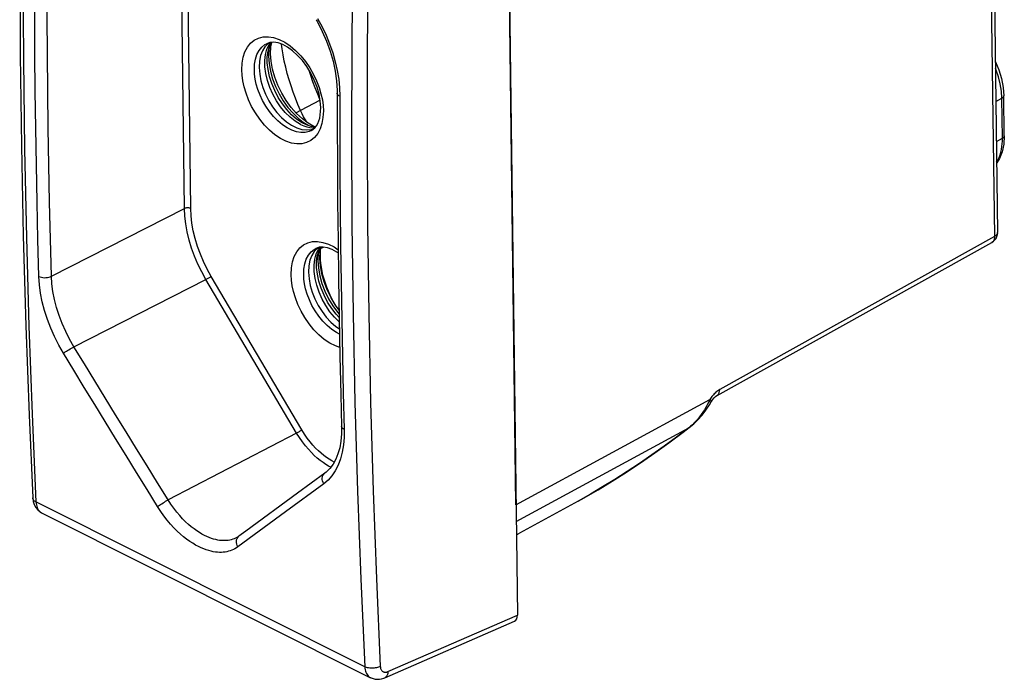
# Model space of a CAD drawing. Units: millimetres. Extents: x -22.4 to 22, y -26.9 to 27.6.
# Drawn here: x -22.4 to 22, y -26.9 to 2.9 of the extents above; entities that cross this region are included whole.
import ezdxf

# ---------------------------------------------------------------- set-up
doc = ezdxf.new("R2010")
doc.units = ezdxf.units.MM
doc.header["$LTSCALE"] = 15.367
doc.layers.get('0').update_dxf_attribs({"linetype": 'CONTINUOUS'})
for name, color, linetype in [('DRAFT', 7, 'CONTINUOUS'), ('RACCORDO', 7, 'CONTINUOUS'), ('TRASH', 7, 'CONTINUOUS')]:
    doc.layers.add(name, color=color, linetype=linetype)

msp = doc.modelspace()

# ---------------------------------------------------------------- linework, layer by layer
at = {"color": 7, "linetype": 'CONTINUOUS'}
for p, q in [((-0.476, 13.702), (0.016, -23.985)), ((-21.837, -18.705), (-21.837, -18.704)), ((-21.508, -19.329), (-21.436, -19.371)), ((-21.436, -19.371), (-6.606, -26.809)), ((-5.967, -26.814), (-0.118, -24.258))]:
    msp.add_line(p, q, dxfattribs=at)
at = {"color": 250, "linetype": 'CONTINUOUS'}
for p, q in [((-6.713, 5.762), (-6.754, 1.7)), ((-21.865, -14.929), (-21.691, -18.882)), ((-6.867, -26.316), (-21.691, -18.882)), ((-5.821, -26.536), (0.016, -23.985))]:
    msp.add_line(p, q, dxfattribs=at)
at = {"color": 7, "linetype": 'CONTINUOUS'}
for points in [[(-22.31, 17.464), (-22.376, 13.63), (-22.417, 9.495), (-22.426, 5.376), (-22.404, 1.273), (-22.351, -2.813), (-22.266, -6.882), (-22.15, -10.934), (-22.003, -14.968), (-21.837, -18.704)], [(-21.837, -18.705), (-21.818, -18.855), (-21.772, -19.003)], [(-21.772, -19.003), (-21.702, -19.134), (-21.613, -19.243), (-21.508, -19.329)], [(-6.608, -26.808), (-6.581, -26.821), (-6.495, -26.853), (-6.404, -26.874), (-6.308, -26.883), (-6.21, -26.879), (-6.111, -26.863), (-6.012, -26.832), (-5.968, -26.815)]]:
    msp.add_lwpolyline(points, dxfattribs=at)
at = {"color": 250, "linetype": 'CONTINUOUS'}
for points in [[(-22.164, 17.288), (-22.233, 13.206), (-22.272, 9.139), (-22.28, 5.087), (-22.258, 1.051), (-22.205, -2.969), (-22.122, -6.973), (-22.009, -10.96), (-21.865, -14.929)], [(-7.413, 5.773), (-7.455, 1.708), (-7.466, -2.343), (-7.445, -6.379), (-7.392, -10.399), (-7.308, -14.403), (-7.193, -18.391), (-7.046, -22.362), (-6.867, -26.316)], [(-6.754, 1.7), (-6.765, -2.346), (-6.744, -6.378), (-6.691, -10.394), (-6.607, -14.394), (-6.492, -18.377), (-6.345, -22.344), (-6.167, -26.295)], [(-21.691, -18.882), (-21.726, -18.862), (-21.756, -18.841), (-21.782, -18.818), (-21.804, -18.793), (-21.82, -18.767), (-21.831, -18.741), (-21.837, -18.713), (-21.837, -18.705)], [(-21.691, -18.882), (-21.686, -18.949), (-21.675, -19.014), (-21.66, -19.075), (-21.641, -19.132), (-21.617, -19.184), (-21.589, -19.232), (-21.557, -19.275), (-21.521, -19.312), (-21.482, -19.344), (-21.436, -19.371)], [(-6.167, -26.295), (-6.206, -26.315), (-6.248, -26.332), (-6.294, -26.347), (-6.341, -26.36), (-6.391, -26.37), (-6.441, -26.377), (-6.493, -26.381), (-6.544, -26.383), (-6.596, -26.382), (-6.646, -26.377), (-6.695, -26.37), (-6.743, -26.361), (-6.787, -26.348), (-6.829, -26.334), (-6.867, -26.316)], [(-6.867, -26.316), (-6.862, -26.384), (-6.851, -26.449), (-6.836, -26.51), (-6.816, -26.567), (-6.792, -26.62), (-6.763, -26.668), (-6.731, -26.711), (-6.694, -26.749), (-6.654, -26.781), (-6.608, -26.808)], [(-6.167, -26.295), (-6.164, -26.33), (-6.159, -26.362), (-6.151, -26.392), (-6.141, -26.421), (-6.129, -26.447), (-6.114, -26.472), (-6.098, -26.493), (-6.08, -26.512), (-6.059, -26.528), (-6.037, -26.541), (-6.014, -26.551), (-5.989, -26.559), (-5.963, -26.563), (-5.936, -26.564), (-5.908, -26.561), (-5.879, -26.556), (-5.85, -26.548), (-5.821, -26.536)], [(-5.821, -26.536), (-5.824, -26.581), (-5.831, -26.624), (-5.842, -26.663), (-5.856, -26.699), (-5.874, -26.732), (-5.895, -26.76), (-5.918, -26.784), (-5.945, -26.803), (-5.967, -26.814)]]:
    msp.add_lwpolyline(points, dxfattribs=at)
at = {"color": 7, "linetype": 'CONTINUOUS'}
msp.add_ellipse((-0.337, -23.808), major_axis=(-0.23, 0.445), ratio=0.602698, start_param=-3.180576, end_param=-2.26312, dxfattribs=at)
at = {"layer": 'DRAFT', "color": 7, "linetype": 'CONTINUOUS'}
for p, q in [((-11.224, 1.803), (-11.369, 1.654)), ((-11.19, 1.826), (-11.224, 1.803)), ((-11.483, 1.471), (-11.563, 1.255)), ((-11.369, 1.654), (-11.483, 1.471)), ((-11.611, 1.005), (-11.629, 0.72)), ((-11.563, 1.255), (-11.611, 1.005)), ((-11.629, 0.72), (-11.604, 0.413)), ((-11.604, 0.413), (-11.548, 0.11)), ((-9.283, -2.087), (-9.17, -2.051)), ((-9, -7.433), (-9.145, -7.582)), ((-8.966, -7.41), (-9, -7.433)), ((-9.338, -7.981), (-9.387, -8.231)), ((-9.259, -7.766), (-9.338, -7.981)), ((-9.145, -7.582), (-9.259, -7.766)), ((-9.387, -8.231), (-9.405, -8.516)), ((-9.405, -8.516), (-9.379, -8.823)), ((-9.379, -8.823), (-9.323, -9.126))]:
    msp.add_line(p, q, dxfattribs=at)
for points in [[(-9.764, -1.227), (-9.882, -0.951), (-9.993, -0.674), (-10.096, -0.395), (-10.192, -0.115), (-10.28, 0.166), (-10.36, 0.447), (-10.432, 0.726), (-10.495, 1.004), (-10.551, 1.281), (-10.598, 1.557), (-10.627, 1.767)], [(-11.548, 0.11), (-11.461, -0.188), (-11.341, -0.489), (-11.191, -0.787), (-11.02, -1.061), (-10.827, -1.312), (-10.615, -1.541), (-10.395, -1.733), (-10.168, -1.887)], [(-9.485, -1.745), (-9.544, -1.651), (-9.623, -1.512), (-9.696, -1.371), (-9.764, -1.227)], [(-10.168, -1.887), (-9.935, -2.004), (-9.709, -2.077)], [(-9.709, -2.077), (-9.492, -2.104), (-9.283, -2.087)], [(-9.323, -9.126), (-9.237, -9.425), (-9.117, -9.726), (-8.966, -10.023), (-8.795, -10.298), (-8.603, -10.549), (-8.39, -10.777), (-8.171, -10.969), (-8.013, -11.076)]]:
    msp.add_lwpolyline(points, dxfattribs=at)
at = {"layer": 'RACCORDO', "color": 250, "linetype": 'CONTINUOUS'}
for p, q in [((21.176, 19.739), (21.524, -6.91)), ((-14.993, -5.648), (-15.188, 9.265)), ((-14.712, -5.647), (-14.907, 9.266)), ((-8.993, 2.933), (-8.79, 2.555)), ((-11.442, 2.096), (-11.215, 2.103)), ((-11.371, 1.747), (-11.296, 1.79)), ((-11.215, 2.103), (-10.976, 2.064)), ((-11.178, 1.755), (-11.111, 1.843)), ((-11.513, 1.631), (-11.371, 1.747)), ((-11.344, 1.303), (-11.278, 1.545)), ((-11.278, 1.545), (-11.178, 1.755)), ((-11.202, 1.36), (-11.203, 1.228)), ((-11.193, 1.494), (-11.202, 1.36)), ((-11.177, 1.627), (-11.193, 1.494)), ((-11.169, 1.667), (-11.177, 1.627)), ((-11.835, 0.86), (-11.795, 1.092)), ((-11.376, 1.034), (-11.344, 1.303)), ((-11.203, 1.228), (-11.18, 0.898)), ((-11.846, 0.61), (-11.835, 0.86)), ((-8.005, -0.204), (-7.992, -0.585)), ((21.839, -0.346), (21.785, -0.022)), ((21.86, -0.671), (21.839, -0.346)), ((-8.88, -0.762), (-9.764, -1.227)), ((-8.78, -0.739), (-8.745, -0.994)), ((21.588, -0.817), (21.86, -0.671)), ((21.884, -2.478), (21.86, -0.671)), ((-9.764, -1.227), (-9.967, -1.331)), ((-8.735, -1.237), (-8.751, -1.541)), ((-8.745, -0.994), (-8.735, -1.237)), ((-8.751, -1.541), (-8.797, -1.813)), ((-9.416, -1.889), (-9.286, -1.951)), ((21.611, -2.624), (21.884, -2.478)), ((-20.997, -8.703), (-14.993, -5.648)), ((21.524, -6.91), (9.135, -13.814)), ((21.665, -6.73), (21.665, -6.73)), ((-9.289, -7.605), (-9.146, -7.489)), ((-9.217, -7.141), (-8.991, -7.133)), ((-9.146, -7.489), (-9.071, -7.446)), ((-9.053, -7.691), (-8.953, -7.481)), ((-8.991, -7.133), (-8.752, -7.173)), ((-8.953, -7.481), (-8.887, -7.394)), ((-8.252, -7.38), (-8.069, -7.504)), ((21.409, -7.173), (21.408, -7.173)), ((-9.151, -8.202), (-9.12, -7.933)), ((-9.12, -7.933), (-9.053, -7.691)), ((-8.977, -7.876), (-8.979, -8.008)), ((-8.969, -7.742), (-8.977, -7.876)), ((-8.952, -7.609), (-8.969, -7.742)), ((-8.945, -7.569), (-8.952, -7.609)), ((-9.622, -8.627), (-9.611, -8.376)), ((-9.611, -8.376), (-9.571, -8.144)), ((-8.979, -8.008), (-8.956, -8.338)), ((-19.979, -11.88), (-14.027, -8.852)), ((-9.938, -15.776), (-14.027, -8.852)), ((-9.701, -15.632), (-13.789, -8.708)), ((-7.838, -13.965), (-7.795, -15.614)), ((9.132, -13.885), (9.135, -13.814)), ((-0.049, -19.012), (8.692, -14.265)), ((8.67, -14.311), (8.658, -14.335)), ((8.694, -14.361), (8.658, -14.335)), ((8.681, -14.288), (8.67, -14.311)), ((8.692, -14.265), (8.681, -14.288)), ((8.723, -14.216), (8.692, -14.265)), ((8.727, -14.297), (8.692, -14.265)), ((-0.039, -19.763), (7.745, -15.537)), ((-9.938, -15.776), (-15.737, -18.79)), ((-7.795, -15.614), (-7.798, -15.973)), ((4.961, -17.513), (4.408, -17.867)), ((-8.719, -18.061), (-10.444, -19.33)), ((-8.522, -17.893), (-8.719, -18.061)), ((4.408, -17.867), (3.856, -18.207)), ((3.306, -18.533), (2.758, -18.845)), ((3.856, -18.207), (3.306, -18.533)), ((2.758, -18.845), (2.759, -18.844)), ((-10.444, -19.33), (-12.587, -20.908)), ((-12.754, -20.543), (-12.82, -20.567)), ((-12.558, -20.441), (-12.541, -20.427))]:
    msp.add_line(p, q, dxfattribs=at)
at = {"layer": 'RACCORDO', "color": 7, "linetype": 'CONTINUOUS'}
for p, q in [((21.317, 19.92), (21.665, -6.73)), ((-9.057, 2.872), (-9, 2.771)), ((-11.148, 1.84), (-11.296, 1.79)), ((-11.169, 1.67), (-11.08, 1.852)), ((-11.101, 1.645), (-11.064, 1.846)), ((-11.23, 1.451), (-11.169, 1.67)), ((-11.115, 1.338), (-11.101, 1.645)), ((-11.091, 1), (-11.115, 1.338)), ((21.564, 0.971), (21.718, 0.607)), ((21.718, 0.607), (21.839, 0.213)), ((21.839, 0.213), (21.916, -0.18)), ((-8.11, -0.317), (-8.108, -0.444)), ((21.916, -0.18), (21.945, -0.563)), ((-8.852, -1.095), (-8.872, -0.804)), ((21.968, -2.37), (21.945, -0.563)), ((-8.856, -1.263), (-8.852, -1.095)), ((-9.681, -1.601), (-9.938, -1.363)), ((-9.5, -1.878), (-9.718, -1.764)), ((-9.42, -1.793), (-9.681, -1.601)), ((-8.94, -1.696), (-8.9, -1.565)), ((-9.289, -1.951), (-9.5, -1.878)), ((-9.161, -1.939), (-9.42, -1.793)), ((-9.1, -1.981), (-9.289, -1.951)), ((-9.271, -2.122), (-9.189, -2.069)), ((-9.089, -1.967), (-9.161, -1.939)), ((21.968, -2.37), (21.947, -2.748)), ((21.947, -2.748), (21.873, -3.088)), ((21.657, -6.825), (21.665, -6.73)), ((-8.923, -7.396), (-9.071, -7.446)), ((-8.944, -7.566), (-8.855, -7.384)), ((-8.876, -7.591), (-8.84, -7.39)), ((-8.867, -7.614), (-8.857, -7.453)), ((-8.857, -7.453), (-8.726, -7.388)), ((9.019, -14.077), (21.408, -7.173)), ((-9.006, -7.785), (-8.944, -7.566)), ((-8.891, -7.898), (-8.876, -7.591)), ((-8.867, -8.237), (-8.891, -7.898)), ((8.945, -14.129), (9.002, -14.087)), ((9.002, -14.087), (9.019, -14.077)), ((8.338, -14.968), (8.51, -14.744)), ((-7.912, -15.472), (-7.915, -15.811)), ((-9.811, -15.98), (-9.938, -15.776)), ((-7.915, -15.811), (-7.944, -16.136)), ((-8.672, -17.584), (-9.905, -18.489)), ((-9.905, -18.489), (-12.234, -20.201)), ((2.758, -18.845), (0.103, -20.294)), ((-12.234, -20.201), (-12.541, -20.427)), ((-0.031, -20.368), (0.103, -20.294)), ((-12.636, -20.488), (-12.637, -20.488))]:
    msp.add_line(p, q, dxfattribs=at)
at = {"layer": 'RACCORDO', "color": 250, "linetype": 'CONTINUOUS'}
for points in [[(-21.558, -8.711), (-21.602, -7.038), (-21.64, -5.366), (-21.673, -3.694), (-21.7, -2.023), (-21.722, -0.353), (-21.738, 1.316), (-21.749, 2.984), (-21.754, 4.651), (-21.754, 6.318)], [(-20.997, -8.703), (-21.041, -7.031), (-21.079, -5.36), (-21.112, -3.69), (-21.139, -2.02), (-21.161, -0.352), (-21.177, 1.316), (-21.188, 2.983), (-21.194, 4.649), (-21.194, 6.314)], [(-8.79, 2.555), (-8.61, 2.172), (-8.451, 1.781), (-8.313, 1.381), (-8.197, 0.975), (-8.107, 0.574), (-8.043, 0.182), (-8.005, -0.204)], [(-12.409, 0.606), (-12.394, 0.91), (-12.347, 1.182), (-12.269, 1.422), (-12.157, 1.633), (-12.014, 1.812), (-11.847, 1.95), (-11.656, 2.044), (-11.442, 2.096)], [(-10.976, 2.064), (-10.726, 1.98), (-10.477, 1.856)], [(-10.477, 1.856), (-10.229, 1.689), (-9.983, 1.482), (-9.753, 1.249), (-9.541, 0.987), (-9.346, 0.698)], [(-11.795, 1.092), (-11.727, 1.3), (-11.633, 1.481), (-11.513, 1.631)], [(-9.76, -1.85), (-9.998, -1.71), (-10.231, -1.529), (-10.454, -1.311), (-10.662, -1.063), (-10.85, -0.788), (-11.015, -0.494), (-11.152, -0.187), (-11.259, 0.126), (-11.333, 0.439), (-11.372, 0.743), (-11.376, 1.034)], [(-11.18, 0.898), (-11.12, 0.555), (-11.023, 0.208), (-10.891, -0.139), (-10.728, -0.477), (-10.539, -0.794), (-10.329, -1.086), (-10.103, -1.346), (-9.871, -1.567), (-9.641, -1.748), (-9.416, -1.889)], [(-9.131, -2.443), (-9.297, -2.581), (-9.488, -2.674), (-9.703, -2.726), (-9.929, -2.734), (-10.168, -2.695), (-10.419, -2.611), (-10.668, -2.487), (-10.915, -2.32), (-11.161, -2.113), (-11.391, -1.88), (-11.603, -1.618), (-11.798, -1.329), (-11.967, -1.037), (-12.105, -0.743), (-12.217, -0.445), (-12.303, -0.16), (-12.364, 0.108), (-12.399, 0.363), (-12.409, 0.606)], [(-11.806, 0.193), (-11.835, 0.409), (-11.846, 0.61)], [(-8.887, -0.722), (-8.989, -0.484), (-9.1, -0.207), (-9.204, 0.073), (-9.301, 0.356), (-9.372, 0.581)], [(-9.346, 0.698), (-9.177, 0.406), (-9.039, 0.112), (-8.927, -0.186), (-8.841, -0.471), (-8.78, -0.739)], [(21.785, -0.022), (21.704, 0.295), (21.601, 0.599), (21.568, 0.675)], [(-9.554, -2.212), (-9.747, -2.217), (-9.95, -2.185), (-10.16, -2.114), (-10.372, -2.008), (-10.583, -1.867), (-10.79, -1.694), (-10.985, -1.494), (-11.166, -1.271), (-11.331, -1.029), (-11.472, -0.78), (-11.59, -0.528), (-11.685, -0.279), (-11.757, -0.037), (-11.806, 0.193)], [(-7.992, -0.585), (-8.036, -0.559), (-8.07, -0.529), (-8.094, -0.496), (-8.106, -0.463), (-8.108, -0.444)], [(-7.992, -0.585), (-7.991, -2.275), (-7.985, -3.961), (-7.973, -5.641), (-7.956, -7.316), (-7.934, -8.986), (-7.907, -10.65), (-7.875, -12.31), (-7.838, -13.965)], [(21.86, -0.671), (21.893, -0.65), (21.918, -0.627), (21.935, -0.602), (21.944, -0.576), (21.945, -0.563)], [(-9.76, -1.85), (-9.621, -1.913), (-9.484, -1.96)], [(-9.271, -2.122), (-9.374, -2.168), (-9.554, -2.212)], [(-9.484, -1.96), (-9.349, -1.991), (-9.217, -2.007), (-9.122, -2.006)], [(-8.797, -1.813), (-8.876, -2.053), (-8.987, -2.264), (-9.131, -2.443)], [(21.623, -3.552), (21.678, -3.46), (21.732, -3.346), (21.777, -3.227), (21.814, -3.105), (21.842, -2.981), (21.862, -2.855), (21.876, -2.729), (21.883, -2.603), (21.884, -2.478)], [(21.884, -2.478), (21.916, -2.457), (21.942, -2.434), (21.959, -2.409), (21.967, -2.383), (21.968, -2.37)], [(-14.712, -5.647), (-14.739, -5.636), (-14.768, -5.627), (-14.801, -5.621), (-14.835, -5.618), (-14.869, -5.619), (-14.903, -5.622), (-14.936, -5.628), (-14.966, -5.637), (-14.993, -5.648)], [(-14.027, -8.852), (-14.217, -8.509), (-14.389, -8.157), (-14.541, -7.797), (-14.674, -7.433), (-14.784, -7.067), (-14.871, -6.703), (-14.936, -6.343), (-14.976, -5.991), (-14.993, -5.648)], [(-13.789, -8.708), (-13.973, -8.377), (-14.137, -8.042), (-14.281, -7.702), (-14.407, -7.354), (-14.513, -7.001), (-14.597, -6.653), (-14.658, -6.313), (-14.696, -5.977), (-14.712, -5.647)], [(21.516, -7.012), (21.507, -7.044), (21.495, -7.075), (21.48, -7.103), (21.461, -7.129), (21.439, -7.152), (21.412, -7.171), (21.409, -7.173)], [(21.524, -6.91), (21.524, -6.944), (21.521, -6.978), (21.516, -7.012)], [(21.663, -6.754), (21.648, -6.798), (21.619, -6.839), (21.577, -6.877), (21.524, -6.91)], [(-10.185, -8.63), (-10.169, -8.326), (-10.122, -8.054), (-10.044, -7.814), (-9.932, -7.603), (-9.789, -7.424), (-9.623, -7.286), (-9.432, -7.193), (-9.217, -7.141)], [(-8.752, -7.173), (-8.501, -7.256), (-8.252, -7.38)], [(-9.571, -8.144), (-9.503, -7.936), (-9.408, -7.755), (-9.289, -7.605)], [(-8.019, -10.752), (-8.229, -10.548), (-8.437, -10.299), (-8.626, -10.025), (-8.791, -9.731), (-8.928, -9.424), (-9.035, -9.11), (-9.108, -8.798), (-9.148, -8.493), (-9.151, -8.202)], [(-8.956, -8.338), (-8.895, -8.681), (-8.798, -9.029), (-8.667, -9.375), (-8.503, -9.713)], [(-21.558, -8.711), (-21.505, -8.733), (-21.446, -8.75), (-21.381, -8.761), (-21.313, -8.766), (-21.244, -8.765), (-21.176, -8.758), (-21.111, -8.745), (-21.051, -8.726), (-20.997, -8.703)], [(-20.454, -12.176), (-20.667, -11.804), (-20.859, -11.426), (-21.029, -11.042), (-21.179, -10.648), (-21.307, -10.247), (-21.409, -9.852), (-21.484, -9.467), (-21.534, -9.086), (-21.558, -8.711)], [(-19.979, -11.88), (-20.174, -11.543), (-20.351, -11.195), (-20.51, -10.839), (-20.648, -10.478), (-20.765, -10.114), (-20.859, -9.751), (-20.929, -9.394), (-20.976, -9.043), (-20.997, -8.703)], [(-13.789, -8.708), (-13.808, -8.722), (-13.831, -8.737), (-13.856, -8.753), (-13.884, -8.771), (-13.913, -8.788), (-13.943, -8.806), (-13.973, -8.823), (-14.001, -8.838), (-14.027, -8.852)], [(-7.997, -11.913), (-8.194, -11.847), (-8.443, -11.723), (-8.691, -11.556), (-8.937, -11.349), (-9.167, -11.116), (-9.378, -10.854), (-9.574, -10.565), (-9.742, -10.273), (-9.881, -9.979), (-9.992, -9.682), (-10.079, -9.396), (-10.14, -9.128), (-10.175, -8.873), (-10.185, -8.63)], [(-9.582, -9.043), (-9.611, -8.827), (-9.622, -8.627)], [(-8.008, -11.314), (-8.148, -11.244), (-8.359, -11.103), (-8.565, -10.93), (-8.76, -10.73), (-8.942, -10.507), (-9.106, -10.265), (-9.248, -10.016), (-9.366, -9.764), (-9.461, -9.515), (-9.532, -9.273), (-9.582, -9.043)], [(-8.503, -9.713), (-8.314, -10.03), (-8.104, -10.322), (-8.026, -10.413)], [(-20.454, -12.176), (-20.416, -12.149), (-20.371, -12.118), (-20.32, -12.085), (-20.264, -12.049), (-20.206, -12.013), (-20.146, -11.976), (-20.088, -11.942), (-20.031, -11.909), (-19.979, -11.88)], [(-15.737, -18.79), (-16.21, -18.024), (-16.683, -17.257), (-17.156, -16.49), (-17.628, -15.722), (-18.099, -14.955), (-18.57, -14.186), (-19.04, -13.418), (-19.51, -12.649), (-19.979, -11.88)], [(-16.211, -19.09), (-16.685, -18.323), (-17.158, -17.556), (-17.63, -16.788), (-18.102, -16.02), (-18.574, -15.252), (-19.045, -14.483), (-19.515, -13.715), (-19.985, -12.945), (-20.454, -12.176)], [(9.135, -13.814), (9.091, -13.841), (9.047, -13.87), (9.006, -13.901), (8.966, -13.934), (8.929, -13.968), (8.892, -14.005), (8.856, -14.043), (8.821, -14.084), (8.787, -14.126), (8.755, -14.17), (8.723, -14.216)], [(9.02, -14.076), (9.059, -14.047), (9.093, -14.004), (9.118, -13.949), (9.132, -13.885)], [(8.522, -14.598), (8.45, -14.72), (8.376, -14.836), (8.3, -14.944)], [(8.658, -14.335), (8.591, -14.47), (8.522, -14.598)], [(8.732, -14.398), (8.731, -14.394), (8.719, -14.381), (8.694, -14.361)], [(8.76, -14.351), (8.761, -14.342), (8.75, -14.323), (8.727, -14.297)], [(8.3, -14.944), (8.223, -15.047), (8.144, -15.144), (8.065, -15.234), (7.985, -15.319), (7.905, -15.397), (7.825, -15.47), (7.745, -15.537)], [(-7.795, -15.614), (-7.839, -15.587), (-7.874, -15.557), (-7.898, -15.524), (-7.91, -15.489), (-7.912, -15.472)], [(7.745, -15.537), (7.187, -15.96), (6.629, -16.369), (6.072, -16.764), (5.516, -17.146), (4.961, -17.513)], [(7.763, -15.531), (7.76, -15.533), (7.745, -15.537)], [(-9.701, -15.632), (-9.72, -15.645), (-9.743, -15.66), (-9.768, -15.677), (-9.796, -15.694), (-9.825, -15.712), (-9.855, -15.729), (-9.884, -15.746), (-9.912, -15.762), (-9.938, -15.776)], [(-8.246, -17.085), (-8.249, -17.084), (-8.359, -17.024), (-8.473, -16.956), (-8.59, -16.878), (-8.71, -16.789), (-8.832, -16.689), (-8.956, -16.577), (-9.082, -16.452), (-9.209, -16.315), (-9.334, -16.165), (-9.458, -16.001), (-9.58, -15.823), (-9.701, -15.632)], [(-7.798, -15.973), (-7.827, -16.313), (-7.881, -16.632), (-7.962, -16.935), (-8.068, -17.218), (-8.197, -17.473)], [(-8.719, -18.061), (-8.75, -18), (-8.772, -17.936), (-8.784, -17.87), (-8.786, -17.806), (-8.776, -17.745), (-8.757, -17.689), (-8.727, -17.639), (-8.689, -17.598), (-8.673, -17.585)], [(-8.197, -17.473), (-8.348, -17.697), (-8.522, -17.893)], [(-16.211, -19.09), (-16.174, -19.063), (-16.129, -19.032), (-16.078, -18.999), (-16.022, -18.963), (-15.963, -18.926), (-15.904, -18.889), (-15.845, -18.853), (-15.789, -18.82), (-15.736, -18.791)], [(-12.82, -20.567), (-12.887, -20.587), (-12.956, -20.603), (-13.027, -20.616), (-13.1, -20.624), (-13.174, -20.628), (-13.25, -20.628), (-13.329, -20.624), (-13.412, -20.615), (-13.498, -20.602), (-13.588, -20.583), (-13.681, -20.559), (-13.779, -20.528), (-13.88, -20.49), (-13.986, -20.446), (-14.094, -20.394), (-14.207, -20.334), (-14.323, -20.265), (-14.442, -20.187), (-14.565, -20.099), (-14.69, -20.001), (-14.818, -19.893), (-14.948, -19.772), (-15.08, -19.641), (-15.213, -19.497), (-15.345, -19.34), (-15.478, -19.17), (-15.609, -18.986), (-15.737, -18.79)], [(-12.587, -20.908), (-12.652, -20.953), (-12.719, -20.993), (-12.789, -21.029), (-12.86, -21.061), (-12.934, -21.088), (-13.01, -21.11), (-13.088, -21.129), (-13.168, -21.143), (-13.25, -21.152), (-13.333, -21.157), (-13.419, -21.157), (-13.508, -21.153), (-13.601, -21.143), (-13.698, -21.128), (-13.799, -21.107), (-13.905, -21.079), (-14.015, -21.045), (-14.129, -21.003), (-14.247, -20.953), (-14.369, -20.895), (-14.496, -20.827), (-14.626, -20.749), (-14.76, -20.662), (-14.898, -20.563), (-15.039, -20.453), (-15.183, -20.33), (-15.328, -20.195), (-15.476, -20.046), (-15.625, -19.884), (-15.774, -19.708), (-15.92, -19.516), (-16.066, -19.31), (-16.211, -19.09)], [(-12.637, -20.488), (-12.691, -20.515), (-12.754, -20.543)], [(-12.587, -20.908), (-12.619, -20.846), (-12.642, -20.781), (-12.654, -20.716), (-12.655, -20.651), (-12.646, -20.589), (-12.626, -20.533), (-12.597, -20.482), (-12.558, -20.441)]]:
    msp.add_lwpolyline(points, dxfattribs=at)
at = {"layer": 'RACCORDO', "color": 7, "linetype": 'CONTINUOUS'}
for points in [[(-9, 2.771), (-8.781, 2.342), (-8.589, 1.9), (-8.426, 1.449), (-8.296, 0.995), (-8.199, 0.546), (-8.137, 0.107), (-8.11, -0.317)], [(-9.296, 0.457), (-9.477, 0.753), (-9.678, 1.024), (-9.895, 1.264), (-10.121, 1.467), (-10.346, 1.628), (-10.566, 1.746), (-10.778, 1.821), (-10.975, 1.852), (-11.148, 1.84)], [(-11.262, 0.926), (-11.262, 1.203), (-11.23, 1.451)], [(-10.165, -1.413), (-10.38, -1.181), (-10.583, -0.919), (-10.767, -0.631), (-10.928, -0.323), (-11.06, -0.006), (-11.161, 0.313), (-11.228, 0.626), (-11.262, 0.926)], [(-9.938, -1.363), (-10.183, -1.087), (-10.41, -0.777), (-10.613, -0.44), (-10.786, -0.085), (-10.925, 0.28), (-11.028, 0.644), (-11.091, 1)], [(-8.872, -0.804), (-8.928, -0.495), (-9.018, -0.176), (-9.142, 0.144), (-9.296, 0.457)], [(-8.108, -0.444), (-8.108, -1.879), (-8.102, -3.624), (-8.091, -5.366), (-8.074, -7.105), (-8.051, -8.841), (-8.023, -10.574), (-7.989, -12.304), (-7.949, -14.031), (-7.912, -15.472)], [(-8.9, -1.565), (-8.872, -1.42), (-8.856, -1.263)], [(-9.718, -1.764), (-9.941, -1.608), (-10.165, -1.413)], [(-9.189, -2.069), (-9.115, -2), (-9.047, -1.914), (-8.989, -1.812), (-8.94, -1.696)], [(21.873, -3.088), (21.752, -3.385), (21.624, -3.578)], [(21.408, -7.173), (21.479, -7.125), (21.542, -7.064), (21.594, -6.993), (21.633, -6.911), (21.657, -6.825)], [(-8.067, -7.647), (-8.122, -7.608), (-8.342, -7.491), (-8.554, -7.416), (-8.75, -7.385), (-8.923, -7.396)], [(-9.038, -8.31), (-9.037, -8.034), (-9.006, -7.785)], [(-8.847, -8.12), (-8.863, -7.947), (-8.869, -7.779), (-8.867, -7.614)], [(-8.704, -9.559), (-8.836, -9.242), (-8.937, -8.923), (-9.004, -8.61), (-9.038, -8.31)], [(-8.388, -9.676), (-8.562, -9.321), (-8.701, -8.957), (-8.803, -8.592), (-8.867, -8.237)], [(-8.509, -9.375), (-8.581, -9.196), (-8.645, -9.016), (-8.702, -8.835), (-8.751, -8.654), (-8.791, -8.475), (-8.823, -8.297), (-8.847, -8.12)], [(-8.023, -10.56), (-8.156, -10.418), (-8.358, -10.155), (-8.543, -9.867), (-8.704, -9.559)], [(-8.176, -10.026), (-8.252, -9.897), (-8.345, -9.726), (-8.43, -9.552), (-8.509, -9.375)], [(-8.029, -10.227), (-8.185, -10.013), (-8.388, -9.676)], [(8.76, -14.351), (8.812, -14.274), (8.88, -14.192), (8.945, -14.129)], [(8.51, -14.744), (8.67, -14.502), (8.732, -14.398)], [(8.732, -14.398), (8.735, -14.394), (8.743, -14.379), (8.752, -14.364), (8.76, -14.351)], [(7.763, -15.531), (7.969, -15.358), (8.157, -15.174), (8.338, -14.968)], [(2.759, -18.844), (3.02, -18.697), (3.653, -18.329), (4.289, -17.942), (4.927, -17.537), (5.567, -17.114), (6.208, -16.673), (6.85, -16.214), (7.493, -15.736), (7.763, -15.531)], [(-8.75, -17.108), (-8.878, -17.013), (-9.009, -16.906), (-9.142, -16.786), (-9.276, -16.653), (-9.411, -16.507), (-9.546, -16.346), (-9.679, -16.17), (-9.811, -15.98)], [(-7.944, -16.136), (-7.998, -16.437), (-8.075, -16.71), (-8.174, -16.956), (-8.297, -17.177), (-8.444, -17.373), (-8.614, -17.539), (-8.673, -17.584)], [(-8.403, -17.319), (-8.504, -17.265), (-8.625, -17.192), (-8.75, -17.108)], [(-12.54, -20.426), (-12.578, -20.453), (-12.636, -20.488)]]:
    msp.add_lwpolyline(points, dxfattribs=at)
at = {"layer": 'TRASH', "color": 7, "linetype": 'CONTINUOUS'}
msp.add_line((-0.049, -19.012), (-0.411, 8.728), dxfattribs=at)

doc.saveas('drawing.dxf')
